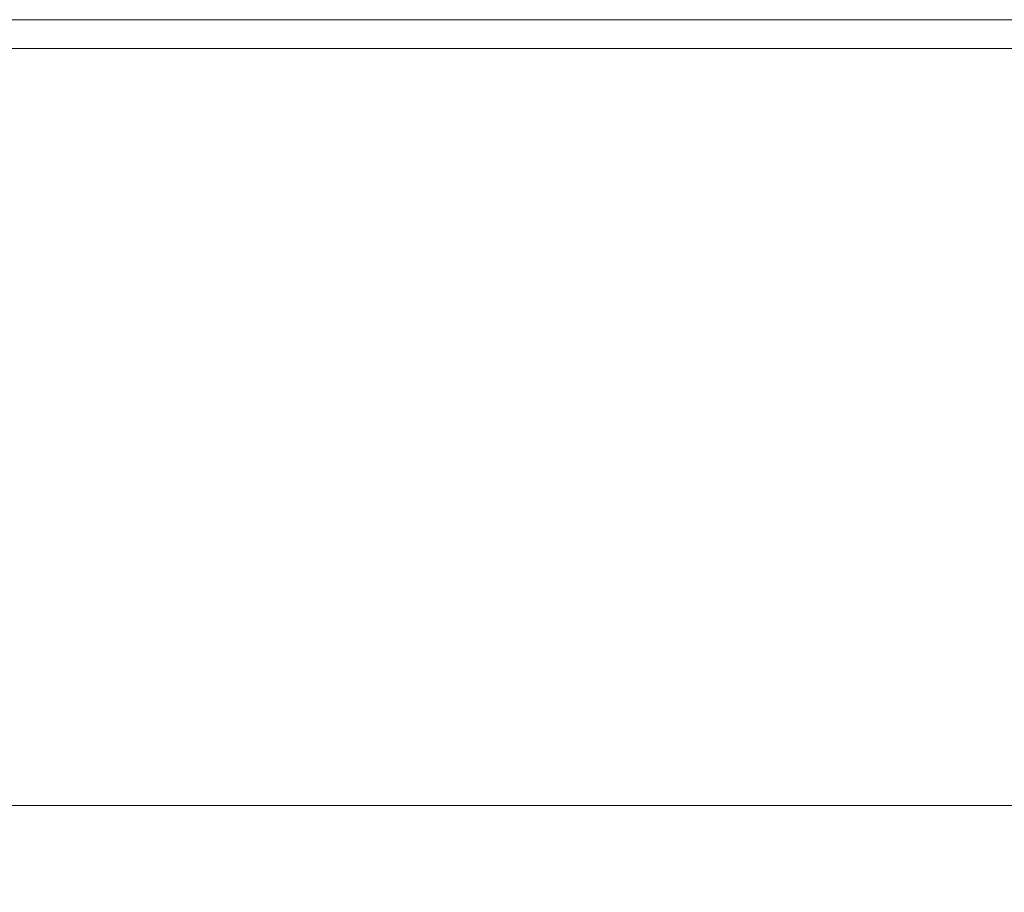
# Model space of a CAD drawing. Extents: x -900 to 900, y -400 to 400.
# Drawn here: x -140 to -48, y 319 to 400 of the extents above; entities that cross this region are included whole.
import ezdxf

# ---------------------------------------------------------------- set-up
doc = ezdxf.new("R2010")
doc.units = 0
doc.header["$LTSCALE"] = 500
doc.header["$MEASUREMENT"] = 0
doc.layers.add('EXC-CERAMIKA', color=7, linetype='Continuous')

msp = doc.modelspace()

# ---------------------------------------------------------------- linework, layer by layer
at = {"layer": 'EXC-CERAMIKA', "lineweight": 0}
for points, invisible_edges in [([(-150.346, 400.063, 216.395), (-109.04, 400.063, 216.395), (-109.04, 400.063, 211.579), (-150.346, 400.063, 216.395)], 15), ([(-109.04, 400.063, 211.579), (-150.346, 400.063, 211.579), (-150.346, 400.063, 216.395), (-109.04, 400.063, 211.579)], 14), ([(-150.346, 400.055, 220.964), (-109.04, 400.055, 220.964), (-109.04, 400.063, 216.395), (-150.346, 400.055, 220.964)], 15), ([(-109.04, 400.063, 216.395), (-150.346, 400.063, 216.395), (-150.346, 400.055, 220.964), (-109.04, 400.063, 216.395)], 15), ([(-150.346, 400.032, 225.038), (-109.04, 400.032, 225.038), (-109.04, 400.055, 220.964), (-150.346, 400.032, 225.038)], 15), ([(-109.04, 400.055, 220.964), (-150.346, 400.055, 220.964), (-150.346, 400.032, 225.038), (-109.04, 400.055, 220.964)], 15), ([(-150.346, 399.985, 228.37), (-109.04, 399.985, 228.37), (-109.04, 400.032, 225.038), (-150.346, 399.985, 228.37)], 15), ([(-109.04, 400.032, 225.038), (-150.346, 400.032, 225.038), (-150.346, 399.985, 228.37), (-109.04, 400.032, 225.038)], 15), ([(-150.346, 399.908, 230.713), (-109.04, 399.908, 230.713), (-109.04, 399.985, 228.37), (-150.346, 399.908, 230.713)], 15), ([(-109.04, 399.985, 228.37), (-150.346, 399.985, 228.37), (-150.346, 399.908, 230.713), (-109.04, 399.985, 228.37)], 15), ([(-150.346, 399.791, 232.296), (-109.04, 399.791, 232.296), (-109.04, 399.908, 230.713), (-150.346, 399.791, 232.296)], 15), ([(-109.04, 399.908, 230.713), (-150.346, 399.908, 230.713), (-150.346, 399.791, 232.296), (-109.04, 399.908, 230.713)], 15), ([(-150.346, 399.629, 233.35), (-109.04, 399.629, 233.35), (-109.04, 399.791, 232.296), (-150.346, 399.629, 233.35)], 15), ([(-109.04, 399.791, 232.296), (-150.346, 399.791, 232.296), (-150.346, 399.629, 233.35), (-109.04, 399.791, 232.296)], 15), ([(-150.346, 399.412, 234.103), (-109.04, 399.412, 234.103), (-109.04, 399.629, 233.35), (-150.346, 399.412, 234.103)], 15), ([(-109.04, 399.629, 233.35), (-150.346, 399.629, 233.35), (-150.346, 399.412, 234.103), (-109.04, 399.629, 233.35)], 15), ([(-150.346, 399.133, 234.786), (-109.04, 399.133, 234.786), (-109.04, 399.412, 234.103), (-150.346, 399.133, 234.786)], 15), ([(-109.04, 399.412, 234.103), (-150.346, 399.412, 234.103), (-150.346, 399.133, 234.786), (-109.04, 399.412, 234.103)], 15), ([(-109.04, 400.063, 216.395), (-70.929, 400.063, 216.395), (-70.929, 400.063, 211.579), (-109.04, 400.063, 216.395)], 15), ([(-70.929, 400.063, 211.579), (-109.04, 400.063, 211.579), (-109.04, 400.063, 216.395), (-70.929, 400.063, 211.579)], 14), ([(-109.04, 400.055, 220.964), (-70.929, 400.055, 220.964), (-70.929, 400.063, 216.395), (-109.04, 400.055, 220.964)], 15), ([(-70.929, 400.063, 216.395), (-109.04, 400.063, 216.395), (-109.04, 400.055, 220.964), (-70.929, 400.063, 216.395)], 15), ([(-109.04, 400.032, 225.038), (-70.929, 400.032, 225.038), (-70.929, 400.055, 220.964), (-109.04, 400.032, 225.038)], 15), ([(-70.929, 400.055, 220.964), (-109.04, 400.055, 220.964), (-109.04, 400.032, 225.038), (-70.929, 400.055, 220.964)], 15), ([(-109.04, 399.985, 228.37), (-70.929, 399.985, 228.37), (-70.929, 400.032, 225.038), (-109.04, 399.985, 228.37)], 15), ([(-70.929, 400.032, 225.038), (-109.04, 400.032, 225.038), (-109.04, 399.985, 228.37), (-70.929, 400.032, 225.038)], 15), ([(-109.04, 399.908, 230.713), (-70.929, 399.908, 230.713), (-70.929, 399.985, 228.37), (-109.04, 399.908, 230.713)], 15), ([(-70.929, 399.985, 228.37), (-109.04, 399.985, 228.37), (-109.04, 399.908, 230.713), (-70.929, 399.985, 228.37)], 15), ([(-109.04, 399.791, 232.296), (-70.929, 399.791, 232.296), (-70.929, 399.908, 230.713), (-109.04, 399.791, 232.296)], 15), ([(-70.929, 399.908, 230.713), (-109.04, 399.908, 230.713), (-109.04, 399.791, 232.296), (-70.929, 399.908, 230.713)], 15), ([(-109.04, 399.629, 233.35), (-70.929, 399.629, 233.35), (-70.929, 399.791, 232.296), (-109.04, 399.629, 233.35)], 15), ([(-70.929, 399.791, 232.296), (-109.04, 399.791, 232.296), (-109.04, 399.629, 233.35), (-70.929, 399.791, 232.296)], 15), ([(-109.04, 399.412, 234.103), (-70.929, 399.412, 234.103), (-70.929, 399.629, 233.35), (-109.04, 399.412, 234.103)], 15), ([(-70.929, 399.629, 233.35), (-109.04, 399.629, 233.35), (-109.04, 399.412, 234.103), (-70.929, 399.629, 233.35)], 15), ([(-109.04, 399.133, 234.786), (-70.929, 399.133, 234.786), (-70.929, 399.412, 234.103), (-109.04, 399.133, 234.786)], 15), ([(-70.929, 399.412, 234.103), (-109.04, 399.412, 234.103), (-109.04, 399.133, 234.786), (-70.929, 399.412, 234.103)], 15), ([(-34.948, 400.063, 211.579), (-70.929, 400.063, 211.579), (-70.929, 400.063, 216.395), (-34.948, 400.063, 211.579)], 14), ([(-70.929, 400.063, 216.395), (-34.948, 400.063, 216.395), (-34.948, 400.063, 211.579), (-70.929, 400.063, 216.395)], 15), ([(-34.948, 400.063, 216.395), (-70.929, 400.063, 216.395), (-70.929, 400.055, 220.964), (-34.948, 400.063, 216.395)], 15), ([(-70.929, 400.055, 220.964), (-34.948, 400.055, 220.964), (-34.948, 400.063, 216.395), (-70.929, 400.055, 220.964)], 15), ([(-34.948, 400.055, 220.964), (-70.929, 400.055, 220.964), (-70.929, 400.032, 225.038), (-34.948, 400.055, 220.964)], 15), ([(-70.929, 400.032, 225.038), (-34.948, 400.032, 225.038), (-34.948, 400.055, 220.964), (-70.929, 400.032, 225.038)], 15), ([(-34.948, 400.032, 225.038), (-70.929, 400.032, 225.038), (-70.929, 399.985, 228.37), (-34.948, 400.032, 225.038)], 15), ([(-70.929, 399.985, 228.37), (-34.948, 399.985, 228.37), (-34.948, 400.032, 225.038), (-70.929, 399.985, 228.37)], 15), ([(-34.948, 399.985, 228.37), (-70.929, 399.985, 228.37), (-70.929, 399.908, 230.713), (-34.948, 399.985, 228.37)], 15), ([(-70.929, 399.908, 230.713), (-34.948, 399.908, 230.713), (-34.948, 399.985, 228.37), (-70.929, 399.908, 230.713)], 15), ([(-34.948, 399.908, 230.713), (-70.929, 399.908, 230.713), (-70.929, 399.791, 232.296), (-34.948, 399.908, 230.713)], 15), ([(-70.929, 399.791, 232.296), (-34.948, 399.791, 232.296), (-34.948, 399.908, 230.713), (-70.929, 399.791, 232.296)], 15), ([(-34.948, 399.791, 232.296), (-70.929, 399.791, 232.296), (-70.929, 399.629, 233.35), (-34.948, 399.791, 232.296)], 15), ([(-70.929, 399.629, 233.35), (-34.948, 399.629, 233.35), (-34.948, 399.791, 232.296), (-70.929, 399.629, 233.35)], 15), ([(-34.948, 399.629, 233.35), (-70.929, 399.629, 233.35), (-70.929, 399.412, 234.103), (-34.948, 399.629, 233.35)], 15), ([(-70.929, 399.412, 234.103), (-34.948, 399.412, 234.103), (-34.948, 399.629, 233.35), (-70.929, 399.412, 234.103)], 15), ([(-34.948, 399.412, 234.103), (-70.929, 399.412, 234.103), (-70.929, 399.133, 234.786), (-34.948, 399.412, 234.103)], 15), ([(-70.929, 399.133, 234.786), (-34.948, 399.133, 234.786), (-34.948, 399.412, 234.103), (-70.929, 399.133, 234.786)], 15), ([(-150.346, 398.792, 235.399), (-109.04, 398.792, 235.399), (-109.04, 399.133, 234.786), (-150.346, 398.792, 235.399)], 15), ([(-109.04, 399.133, 234.786), (-150.346, 399.133, 234.786), (-150.346, 398.792, 235.399), (-109.04, 399.133, 234.786)], 15), ([(-150.346, 398.389, 235.941), (-109.04, 398.389, 235.941), (-109.04, 398.792, 235.399), (-150.346, 398.389, 235.941)], 15), ([(-109.04, 398.792, 235.399), (-150.346, 398.792, 235.399), (-150.346, 398.389, 235.941), (-109.04, 398.792, 235.399)], 15), ([(-150.346, 397.924, 236.412), (-109.04, 397.924, 236.412), (-109.04, 398.389, 235.941), (-150.346, 397.924, 236.412)], 15), ([(-109.04, 398.389, 235.941), (-150.346, 398.389, 235.941), (-150.346, 397.924, 236.412), (-109.04, 398.389, 235.941)], 15), ([(-109.04, 398.792, 235.399), (-70.929, 398.792, 235.399), (-70.929, 399.133, 234.786), (-109.04, 398.792, 235.399)], 15), ([(-70.929, 399.133, 234.786), (-109.04, 399.133, 234.786), (-109.04, 398.792, 235.399), (-70.929, 399.133, 234.786)], 15), ([(-109.04, 398.389, 235.941), (-70.929, 398.389, 235.941), (-70.929, 398.792, 235.399), (-109.04, 398.389, 235.941)], 15), ([(-70.929, 398.792, 235.399), (-109.04, 398.792, 235.399), (-109.04, 398.389, 235.941), (-70.929, 398.792, 235.399)], 15), ([(-109.04, 397.924, 236.412), (-70.929, 397.924, 236.412), (-70.929, 398.389, 235.941), (-109.04, 397.924, 236.412)], 15), ([(-70.929, 398.389, 235.941), (-109.04, 398.389, 235.941), (-109.04, 397.924, 236.412), (-70.929, 398.389, 235.941)], 15), ([(-34.948, 399.133, 234.786), (-70.929, 399.133, 234.786), (-70.929, 398.792, 235.399), (-34.948, 399.133, 234.786)], 15), ([(-70.929, 398.792, 235.399), (-34.948, 398.792, 235.399), (-34.948, 399.133, 234.786), (-70.929, 398.792, 235.399)], 15), ([(-34.948, 398.792, 235.399), (-70.929, 398.792, 235.399), (-70.929, 398.389, 235.941), (-34.948, 398.792, 235.399)], 15), ([(-70.929, 398.389, 235.941), (-34.948, 398.389, 235.941), (-34.948, 398.792, 235.399), (-70.929, 398.389, 235.941)], 15), ([(-34.948, 398.389, 235.941), (-70.929, 398.389, 235.941), (-70.929, 397.924, 236.412), (-34.948, 398.389, 235.941)], 15), ([(-70.929, 397.924, 236.412), (-34.948, 397.924, 236.412), (-34.948, 398.389, 235.941), (-70.929, 397.924, 236.412)], 15), ([(-150.346, 397.397, 236.813), (-109.04, 397.397, 236.813), (-109.04, 397.924, 236.412), (-150.346, 397.397, 236.813)], 14), ([(-109.04, 397.924, 236.412), (-150.346, 397.924, 236.412), (-150.346, 397.397, 236.813), (-109.04, 397.924, 236.412)], 15), ([(-109.04, 397.397, 236.813), (-70.929, 397.397, 236.813), (-70.929, 397.924, 236.412), (-109.04, 397.397, 236.813)], 14), ([(-70.929, 397.924, 236.412), (-109.04, 397.924, 236.412), (-109.04, 397.397, 236.813), (-70.929, 397.924, 236.412)], 15), ([(-34.948, 397.924, 236.412), (-70.929, 397.924, 236.412), (-70.929, 397.397, 236.813), (-34.948, 397.924, 236.412)], 15), ([(-70.929, 397.397, 236.813), (-34.948, 397.397, 236.813), (-34.948, 397.924, 236.412), (-70.929, 397.397, 236.813)], 14), ([(-150.346, 396.808, 237.144), (-109.04, 396.808, 237.144), (-109.04, 397.397, 236.813), (-150.346, 396.808, 237.144)], 15), ([(-109.04, 397.397, 236.813), (-150.346, 397.397, 236.813), (-150.346, 396.808, 237.144), (-109.04, 397.397, 236.813)], 15), ([(-150.346, 396.157, 237.404), (-109.04, 396.157, 237.404), (-109.04, 396.808, 237.144), (-150.346, 396.157, 237.404)], 15), ([(-109.04, 396.808, 237.144), (-150.346, 396.808, 237.144), (-150.346, 396.157, 237.404), (-109.04, 396.808, 237.144)], 15), ([(-109.04, 396.808, 237.144), (-70.929, 396.808, 237.144), (-70.929, 397.397, 236.813), (-109.04, 396.808, 237.144)], 15), ([(-70.929, 397.397, 236.813), (-109.04, 397.397, 236.813), (-109.04, 396.808, 237.144), (-70.929, 397.397, 236.813)], 15), ([(-109.04, 396.157, 237.404), (-70.929, 396.157, 237.404), (-70.929, 396.808, 237.144), (-109.04, 396.157, 237.404)], 15), ([(-70.929, 396.808, 237.144), (-109.04, 396.808, 237.144), (-109.04, 396.157, 237.404), (-70.929, 396.808, 237.144)], 15), ([(-34.948, 397.397, 236.813), (-70.929, 397.397, 236.813), (-70.929, 396.808, 237.144), (-34.948, 397.397, 236.813)], 15), ([(-70.929, 396.808, 237.144), (-34.948, 396.808, 237.144), (-34.948, 397.397, 236.813), (-70.929, 396.808, 237.144)], 15), ([(-34.948, 396.808, 237.144), (-70.929, 396.808, 237.144), (-70.929, 396.157, 237.404), (-34.948, 396.808, 237.144)], 15), ([(-70.929, 396.157, 237.404), (-34.948, 396.157, 237.404), (-34.948, 396.808, 237.144), (-70.929, 396.157, 237.404)], 15), ([(-150.346, 395.444, 237.594), (-109.04, 395.444, 237.594), (-109.04, 396.157, 237.404), (-150.346, 395.444, 237.594)], 15), ([(-109.04, 396.157, 237.404), (-150.346, 396.157, 237.404), (-150.346, 395.444, 237.594), (-109.04, 396.157, 237.404)], 15), ([(-109.04, 395.444, 237.594), (-70.929, 395.444, 237.594), (-70.929, 396.157, 237.404), (-109.04, 395.444, 237.594)], 15), ([(-70.929, 396.157, 237.404), (-109.04, 396.157, 237.404), (-109.04, 395.444, 237.594), (-70.929, 396.157, 237.404)], 15), ([(-34.948, 396.157, 237.404), (-70.929, 396.157, 237.404), (-70.929, 395.444, 237.594), (-34.948, 396.157, 237.404)], 15), ([(-70.929, 395.444, 237.594), (-34.948, 395.444, 237.594), (-34.948, 396.157, 237.404), (-70.929, 395.444, 237.594)], 15), ([(-150.346, 394.669, 237.713), (-109.04, 394.669, 237.713), (-109.04, 395.444, 237.594), (-150.346, 394.669, 237.713)], 15), ([(-109.04, 395.444, 237.594), (-150.346, 395.444, 237.594), (-150.346, 394.669, 237.713), (-109.04, 395.444, 237.594)], 15), ([(-109.04, 394.669, 237.713), (-70.929, 394.669, 237.713), (-70.929, 395.444, 237.594), (-109.04, 394.669, 237.713)], 15), ([(-70.929, 395.444, 237.594), (-109.04, 395.444, 237.594), (-109.04, 394.669, 237.713), (-70.929, 395.444, 237.594)], 15), ([(-34.948, 395.444, 237.594), (-70.929, 395.444, 237.594), (-70.929, 394.669, 237.713), (-34.948, 395.444, 237.594)], 15), ([(-70.929, 394.669, 237.713), (-34.948, 394.669, 237.713), (-34.948, 395.444, 237.594), (-70.929, 394.669, 237.713)], 15), ([(-150.346, 392.986, 237.671), (-109.04, 392.986, 237.671), (-109.04, 394.669, 237.713), (-150.346, 392.986, 237.671)], 15), ([(-109.04, 394.669, 237.713), (-150.346, 394.669, 237.713), (-150.346, 392.986, 237.671), (-109.04, 394.669, 237.713)], 15), ([(-109.04, 392.986, 237.671), (-70.929, 392.986, 237.671), (-70.929, 394.669, 237.713), (-109.04, 392.986, 237.671)], 15), ([(-70.929, 394.669, 237.713), (-109.04, 394.669, 237.713), (-109.04, 392.986, 237.671), (-70.929, 394.669, 237.713)], 15), ([(-34.948, 394.669, 237.713), (-70.929, 394.669, 237.713), (-70.929, 392.986, 237.671), (-34.948, 394.669, 237.713)], 15), ([(-70.929, 392.986, 237.671), (-34.948, 392.986, 237.671), (-34.948, 394.669, 237.713), (-70.929, 392.986, 237.671)], 15), ([(-150.346, 389.547, 237.375), (-109.04, 389.547, 237.375), (-109.04, 392.986, 237.671), (-150.346, 389.547, 237.375)], 15), ([(-109.04, 392.986, 237.671), (-150.346, 392.986, 237.671), (-150.346, 389.547, 237.375), (-109.04, 392.986, 237.671)], 15), ([(-109.04, 389.547, 237.375), (-70.929, 389.547, 237.375), (-70.929, 392.986, 237.671), (-109.04, 389.547, 237.375)], 15), ([(-70.929, 392.986, 237.671), (-109.04, 392.986, 237.671), (-109.04, 389.547, 237.375), (-70.929, 392.986, 237.671)], 15), ([(-34.948, 392.986, 237.671), (-70.929, 392.986, 237.671), (-70.929, 389.547, 237.375), (-34.948, 392.986, 237.671)], 15), ([(-70.929, 389.547, 237.375), (-34.948, 389.547, 237.375), (-34.948, 392.986, 237.671), (-70.929, 389.547, 237.375)], 15), ([(-150.346, 383.507, 236.735), (-109.04, 383.508, 236.735), (-109.04, 389.547, 237.375), (-150.346, 383.507, 236.735)], 15), ([(-109.04, 389.547, 237.375), (-150.346, 389.547, 237.375), (-150.346, 383.507, 236.735), (-109.04, 389.547, 237.375)], 15), ([(-109.04, 383.508, 236.735), (-70.929, 383.507, 236.735), (-70.929, 389.547, 237.375), (-109.04, 383.508, 236.735)], 15), ([(-70.929, 389.547, 237.375), (-109.04, 389.547, 237.375), (-109.04, 383.508, 236.735), (-70.929, 389.547, 237.375)], 15), ([(-34.948, 389.547, 237.375), (-70.929, 389.547, 237.375), (-70.929, 383.507, 236.735), (-34.948, 389.547, 237.375)], 15), ([(-70.929, 383.507, 236.735), (-34.948, 383.507, 236.735), (-34.948, 389.547, 237.375), (-70.929, 383.507, 236.735)], 15), ([(-150.346, 374.02, 235.658), (-109.04, 374.02, 235.658), (-109.04, 383.508, 236.735), (-150.346, 374.02, 235.658)], 15), ([(-109.04, 383.508, 236.735), (-150.346, 383.507, 236.735), (-150.346, 374.02, 235.658), (-109.04, 383.508, 236.735)], 15), ([(-70.929, 383.507, 236.735), (-109.04, 383.508, 236.735), (-109.04, 374.02, 235.658), (-70.929, 383.507, 236.735)], 15), ([(-109.04, 374.02, 235.658), (-70.929, 374.019, 235.658), (-70.929, 383.507, 236.735), (-109.04, 374.02, 235.658)], 15), ([(-34.948, 383.507, 236.735), (-70.929, 383.507, 236.735), (-70.929, 374.019, 235.658), (-34.948, 383.507, 236.735)], 15), ([(-70.929, 374.019, 235.658), (-34.948, 374.019, 235.658), (-34.948, 383.507, 236.735), (-70.929, 374.019, 235.658)], 15), ([(-150.346, 362.72, 234.353), (-109.04, 362.72, 234.353), (-109.04, 374.02, 235.658), (-150.346, 362.72, 234.353)], 15), ([(-109.04, 374.02, 235.658), (-150.346, 374.02, 235.658), (-150.346, 362.72, 234.353), (-109.04, 374.02, 235.658)], 15), ([(-70.929, 374.019, 235.658), (-109.04, 374.02, 235.658), (-109.04, 362.72, 234.353), (-70.929, 374.019, 235.658)], 15), ([(-109.04, 362.72, 234.353), (-70.929, 362.72, 234.353), (-70.929, 374.019, 235.658), (-109.04, 362.72, 234.353)], 15), ([(-34.948, 374.019, 235.658), (-70.929, 374.019, 235.658), (-70.929, 362.72, 234.353), (-34.948, 374.019, 235.658)], 15), ([(-70.929, 362.72, 234.353), (-34.948, 362.72, 234.353), (-34.948, 374.019, 235.658), (-70.929, 362.72, 234.353)], 15), ([(-150.346, 351.246, 233.025), (-109.04, 351.246, 233.025), (-109.04, 362.72, 234.353), (-150.346, 351.246, 233.025)], 15), ([(-109.04, 362.72, 234.353), (-150.346, 362.72, 234.353), (-150.346, 351.246, 233.025), (-109.04, 362.72, 234.353)], 15), ([(-109.04, 351.246, 233.025), (-70.929, 351.246, 233.025), (-70.929, 362.72, 234.353), (-109.04, 351.246, 233.025)], 15), ([(-70.929, 362.72, 234.353), (-109.04, 362.72, 234.353), (-109.04, 351.246, 233.025), (-70.929, 362.72, 234.353)], 15), ([(-34.948, 362.72, 234.353), (-70.929, 362.72, 234.353), (-70.929, 351.246, 233.025), (-34.948, 362.72, 234.353)], 15), ([(-70.929, 351.246, 233.025), (-34.948, 351.246, 233.025), (-34.948, 362.72, 234.353), (-70.929, 351.246, 233.025)], 15), ([(-150.346, 341.234, 231.882), (-109.04, 341.234, 231.881), (-109.04, 351.246, 233.025), (-150.346, 341.234, 231.882)], 15), ([(-109.04, 351.246, 233.025), (-150.346, 351.246, 233.025), (-150.346, 341.234, 231.882), (-109.04, 351.246, 233.025)], 15), ([(-109.04, 341.234, 231.881), (-70.929, 341.234, 231.882), (-70.929, 351.246, 233.025), (-109.04, 341.234, 231.881)], 15), ([(-70.929, 351.246, 233.025), (-109.04, 351.246, 233.025), (-109.04, 341.234, 231.881), (-70.929, 351.246, 233.025)], 15), ([(-34.948, 351.246, 233.025), (-70.929, 351.246, 233.025), (-70.929, 341.234, 231.882), (-34.948, 351.246, 233.025)], 15), ([(-70.929, 341.234, 231.882), (-34.948, 341.234, 231.881), (-34.948, 351.246, 233.025), (-70.929, 341.234, 231.882)], 15), ([(-150.346, 334.321, 231.129), (-109.04, 334.321, 231.129), (-109.04, 341.234, 231.881), (-150.346, 334.321, 231.129)], 15), ([(-109.04, 341.234, 231.881), (-150.346, 341.234, 231.882), (-150.346, 334.321, 231.129), (-109.04, 341.234, 231.881)], 15), ([(-109.04, 334.321, 231.129), (-70.929, 334.321, 231.129), (-70.929, 341.234, 231.882), (-109.04, 334.321, 231.129)], 15), ([(-70.929, 341.234, 231.882), (-109.04, 341.234, 231.881), (-109.04, 334.321, 231.129), (-70.929, 341.234, 231.882)], 15), ([(-34.948, 341.234, 231.881), (-70.929, 341.234, 231.882), (-70.929, 334.321, 231.129), (-34.948, 341.234, 231.881)], 15), ([(-70.929, 334.321, 231.129), (-34.948, 334.321, 231.129), (-34.948, 341.234, 231.881), (-70.929, 334.321, 231.129)], 15), ([(-150.346, 329.841, 230.446), (-109.04, 329.841, 230.446), (-109.04, 334.321, 231.129), (-150.346, 329.841, 230.446)], 15), ([(-109.04, 334.321, 231.129), (-150.346, 334.321, 231.129), (-150.346, 329.841, 230.446), (-109.04, 334.321, 231.129)], 15), ([(-109.04, 329.841, 230.446), (-70.929, 329.842, 230.446), (-70.929, 334.321, 231.129), (-109.04, 329.841, 230.446)], 15), ([(-70.929, 334.321, 231.129), (-109.04, 334.321, 231.129), (-109.04, 329.841, 230.446), (-70.929, 334.321, 231.129)], 15), ([(-34.948, 334.321, 231.129), (-70.929, 334.321, 231.129), (-70.929, 329.842, 230.446), (-34.948, 334.321, 231.129)], 15), ([(-70.929, 329.842, 230.446), (-34.948, 329.842, 230.446), (-34.948, 334.321, 231.129), (-70.929, 329.842, 230.446)], 15), ([(-150.346, 327.126, 229.509), (-109.04, 327.13, 229.509), (-109.04, 329.841, 230.446), (-150.346, 327.126, 229.509)], 15), ([(-109.04, 329.841, 230.446), (-150.346, 329.841, 230.446), (-150.346, 327.126, 229.509), (-109.04, 329.841, 230.446)], 15), ([(-109.04, 327.13, 229.509), (-70.929, 327.131, 229.509), (-70.929, 329.842, 230.446), (-109.04, 327.13, 229.509)], 15), ([(-70.929, 329.842, 230.446), (-109.04, 329.841, 230.446), (-109.04, 327.13, 229.509), (-70.929, 329.842, 230.446)], 15), ([(-34.948, 329.842, 230.446), (-70.929, 329.842, 230.446), (-70.929, 327.131, 229.509), (-34.948, 329.842, 230.446)], 15), ([(-70.929, 327.131, 229.509), (-34.948, 327.132, 229.509), (-34.948, 329.842, 230.446), (-70.929, 327.131, 229.509)], 15), ([(-150.346, 325.512, 227.995), (-109.04, 325.52, 227.995), (-109.04, 327.13, 229.509), (-150.346, 325.512, 227.995)], 15), ([(-109.04, 327.13, 229.509), (-150.346, 327.126, 229.509), (-150.346, 325.512, 227.995), (-109.04, 327.13, 229.509)], 14), ([(-109.04, 325.52, 227.995), (-70.929, 325.524, 227.996), (-70.929, 327.131, 229.509), (-109.04, 325.52, 227.995)], 15), ([(-70.929, 327.131, 229.509), (-109.04, 327.13, 229.509), (-109.04, 325.52, 227.995), (-70.929, 327.131, 229.509)], 14), ([(-34.948, 327.132, 229.509), (-70.929, 327.131, 229.509), (-70.929, 325.524, 227.996), (-34.948, 327.132, 229.509)], 14), ([(-70.929, 325.524, 227.996), (-34.948, 325.525, 227.996), (-34.948, 327.132, 229.509), (-70.929, 325.524, 227.996)], 15), ([(-150.346, 324.331, 225.582), (-109.04, 324.347, 225.583), (-109.04, 325.52, 227.995), (-150.346, 324.331, 225.582)], 15), ([(-109.04, 325.52, 227.995), (-150.346, 325.512, 227.995), (-150.346, 324.331, 225.582), (-109.04, 325.52, 227.995)], 15), ([(-109.04, 324.347, 225.583), (-70.929, 324.356, 225.584), (-70.929, 325.524, 227.996), (-109.04, 324.347, 225.583)], 15), ([(-70.929, 325.524, 227.996), (-109.04, 325.52, 227.995), (-109.04, 324.347, 225.583), (-70.929, 325.524, 227.996)], 15), ([(-34.948, 325.525, 227.996), (-70.929, 325.524, 227.996), (-70.929, 324.356, 225.584), (-34.948, 325.525, 227.996)], 15), ([(-70.929, 324.356, 225.584), (-34.948, 324.358, 225.584), (-34.948, 325.525, 227.996), (-70.929, 324.356, 225.584)], 15), ([(-109.04, 324.347, 225.583), (-150.346, 324.331, 225.582), (-150.312, 323.387, 221.99), (-109.04, 324.347, 225.583)], 15), ([(-150.312, 323.387, 221.99), (-109.027, 323.413, 221.992), (-109.04, 324.347, 225.583), (-150.312, 323.387, 221.99)], 15), ([(-70.929, 324.356, 225.584), (-109.04, 324.347, 225.583), (-109.027, 323.413, 221.992), (-70.929, 324.356, 225.584)], 15), ([(-109.027, 323.413, 221.992), (-70.925, 323.427, 221.992), (-70.929, 324.356, 225.584), (-109.027, 323.413, 221.992)], 15), ([(-34.948, 324.358, 225.584), (-70.929, 324.356, 225.584), (-70.925, 323.427, 221.992), (-34.948, 324.358, 225.584)], 15), ([(-70.925, 323.427, 221.992), (-34.948, 323.431, 221.993), (-34.948, 324.358, 225.584), (-70.925, 323.427, 221.992)], 15), ([(-70.925, 323.427, 221.992), (-109.027, 323.413, 221.992), (-108.987, 322.52, 216.941), (-70.925, 323.427, 221.992)], 15), ([(-108.987, 322.52, 216.941), (-70.915, 322.538, 216.942), (-70.925, 323.427, 221.992), (-108.987, 322.52, 216.941)], 15), ([(-34.948, 323.431, 221.993), (-70.925, 323.427, 221.992), (-70.915, 322.538, 216.942), (-34.948, 323.431, 221.993)], 15), ([(-70.915, 322.538, 216.942), (-34.948, 322.544, 216.942), (-34.948, 323.431, 221.993), (-70.915, 322.538, 216.942)], 15), ([(-109.027, 323.413, 221.992), (-150.312, 323.387, 221.99), (-150.212, 322.484, 216.939), (-109.027, 323.413, 221.992)], 15), ([(-150.212, 322.484, 216.939), (-108.987, 322.52, 216.941), (-109.027, 323.413, 221.992), (-150.212, 322.484, 216.939)], 15), ([(-108.987, 322.52, 216.941), (-150.212, 322.484, 216.939), (-150.012, 321.424, 210.149), (-108.987, 322.52, 216.941)], 15), ([(-150.012, 321.424, 210.149), (-108.907, 321.469, 210.151), (-108.987, 322.52, 216.941), (-150.012, 321.424, 210.149)], 15), ([(-70.915, 322.538, 216.942), (-108.987, 322.52, 216.941), (-108.907, 321.469, 210.151), (-70.915, 322.538, 216.942)], 15), ([(-108.907, 321.469, 210.151), (-70.895, 321.491, 210.152), (-70.915, 322.538, 216.942), (-108.907, 321.469, 210.151)], 15), ([(-34.948, 322.544, 216.942), (-70.915, 322.538, 216.942), (-70.895, 321.491, 210.152), (-34.948, 322.544, 216.942)], 15), ([(-70.895, 321.491, 210.152), (-34.948, 321.498, 210.152), (-34.948, 322.544, 216.942), (-70.895, 321.491, 210.152)], 15), ([(-108.907, 321.469, 210.151), (-150.012, 321.424, 210.149), (-149.68, 320.012, 201.34), (-108.907, 321.469, 210.151)], 15), ([(-149.68, 320.012, 201.34), (-108.773, 320.061, 201.341), (-108.907, 321.469, 210.151), (-149.68, 320.012, 201.34)], 15), ([(-70.895, 321.491, 210.152), (-108.907, 321.469, 210.151), (-108.773, 320.061, 201.341), (-70.895, 321.491, 210.152)], 15), ([(-108.773, 320.061, 201.341), (-70.862, 320.086, 201.342), (-70.895, 321.491, 210.152), (-108.773, 320.061, 201.341)], 15), ([(-34.948, 321.498, 210.152), (-70.895, 321.491, 210.152), (-70.862, 320.086, 201.342), (-34.948, 321.498, 210.152)], 15), ([(-70.862, 320.086, 201.342), (-34.948, 320.094, 201.342), (-34.948, 321.498, 210.152), (-70.862, 320.086, 201.342)], 15), ([(-108.773, 320.061, 201.341), (-149.68, 320.012, 201.34), (-149.174, 318.072, 189.414), (-108.773, 320.061, 201.341)], 15), ([(-149.174, 318.072, 189.414), (-108.571, 318.124, 189.414), (-108.773, 320.061, 201.341), (-149.174, 318.072, 189.414)], 15), ([(-70.862, 320.086, 201.342), (-108.773, 320.061, 201.341), (-108.571, 318.124, 189.414), (-70.862, 320.086, 201.342)], 15), ([(-108.571, 318.124, 189.414), (-70.812, 318.15, 189.414), (-70.862, 320.086, 201.342), (-108.571, 318.124, 189.414)], 15), ([(-34.948, 320.094, 201.342), (-70.862, 320.086, 201.342), (-70.812, 318.15, 189.414), (-34.948, 320.094, 201.342)], 15), ([(-70.812, 318.15, 189.414), (-34.948, 318.159, 189.414), (-34.948, 320.094, 201.342), (-70.812, 318.15, 189.414)], 15)]:
    msp.add_3dface(points, dxfattribs=dict(at, invisible_edges=invisible_edges))

doc.saveas('drawing.dxf')
